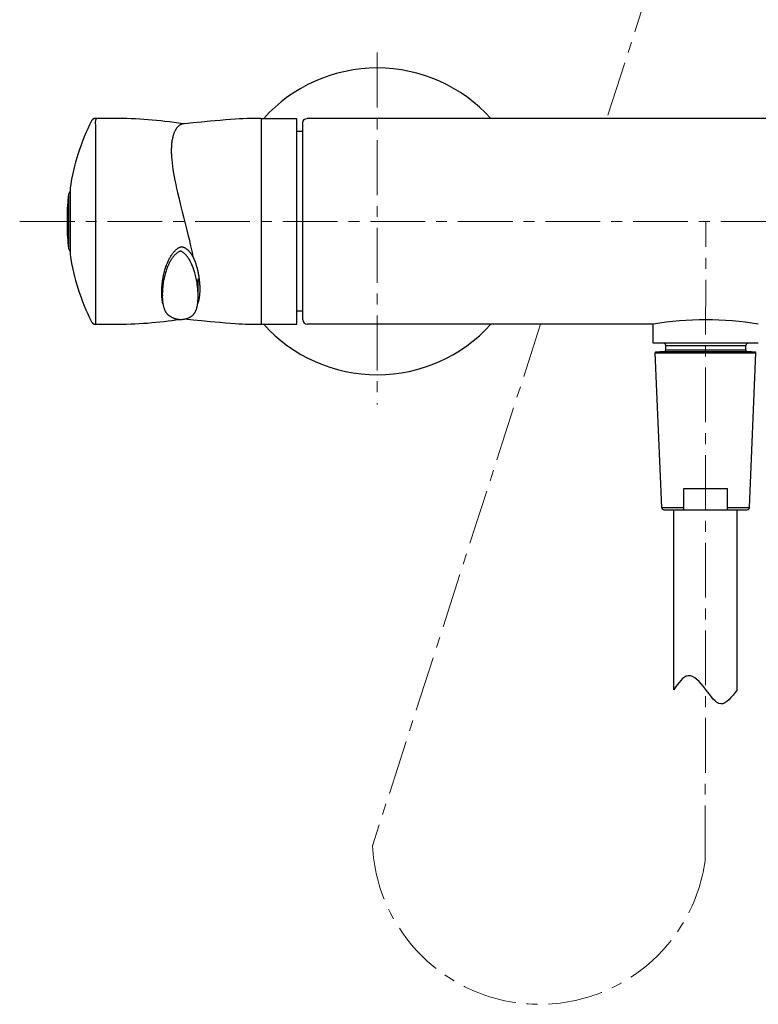
# Model space of a CAD drawing. Units: millimetres. Extents: x 72 to 8980, y -1552 to 626.
# Drawn here: x 7494 to 7662, y -1360 to -1136 of the extents above; entities that cross this region are included whole.
import ezdxf

# ---------------------------------------------------------------- set-up
doc = ezdxf.new("R2010")
doc.units = ezdxf.units.MM
doc.header["$MEASUREMENT"] = 0
doc.linetypes.add('CENTER', pattern=[2, 1.25, -0.25, 0.25, -0.25])
doc.layers.add('Centerline', color=4, linetype='CENTER', lineweight=15)

msp = doc.modelspace()

# ---------------------------------------------------------------- linework, layer by layer
at = {"color": 7, "linetype": 'Continuous'}
for p, q in [((7638.75, -1211.71), (7661.73, -1211.71)), ((7640.22, -1247.03), (7638.75, -1211.71)), ((7638.95, -1211.51), (7661.53, -1211.51)), ((7660.26, -1247.03), (7661.73, -1211.71)), ((7640.22, -1247.03), (7645.24, -1247.03)), ((7655.24, -1247.03), (7660.26, -1247.03)), ((7640.72, -1247.51), (7659.76, -1247.51)), ((7642.99, -1288.6), (7642.99, -1247.51)), ((7657.49, -1288.6), (7657.49, -1247.51))]:
    msp.add_line(p, q, dxfattribs=at)
for p, q in [((7645.24, -1247.51), (7645.24, -1242.64)), ((7645.24, -1242.64), (7655.24, -1242.64)), ((7655.24, -1247.51), (7655.24, -1242.64))]:
    msp.add_line(p, q)
for points in [[(7510.95, -1158.21), (7510.92, -1158.21), (7510.9, -1158.21), (7510.88, -1158.21), (7510.85, -1158.21), (7510.83, -1158.21), (7510.8, -1158.22), (7510.77, -1158.22), (7510.74, -1158.23), (7510.72, -1158.23), (7510.69, -1158.24), (7510.66, -1158.25), (7510.63, -1158.26), (7510.61, -1158.27), (7510.58, -1158.28), (7510.56, -1158.29), (7510.53, -1158.3), (7510.51, -1158.31), (7510.48, -1158.32), (7510.46, -1158.34), (7510.43, -1158.35), (7510.41, -1158.37), (7510.38, -1158.38), (7510.36, -1158.4), (7510.34, -1158.41), (7510.32, -1158.43), (7510.3, -1158.45), (7510.27, -1158.47), (7510.25, -1158.49), (7510.23, -1158.51), (7510.22, -1158.53), (7510.2, -1158.55), (7510.18, -1158.57), (7510.16, -1158.59), (7510.14, -1158.61), (7510.13, -1158.64), (7510.11, -1158.66), (7510.1, -1158.68), (7510.08, -1158.71), (7510.07, -1158.73), (7510.06, -1158.75)], [(7510.95, -1158.68), (7510.94, -1158.73), (7510.92, -1158.8), (7510.91, -1158.87), (7510.9, -1158.93), (7510.89, -1158.99), (7510.88, -1159.05), (7510.88, -1159.11), (7510.88, -1159.17), (7510.88, -1159.23), (7510.88, -1159.29), (7510.89, -1159.35), (7510.9, -1159.41), (7510.91, -1159.5), (7510.92, -1159.6), (7510.94, -1159.69), (7510.95, -1159.8), (7510.96, -1159.91), (7510.96, -1160.02), (7510.96, -1160.14), (7510.96, -1160.25), (7510.96, -1160.38), (7510.96, -1160.5), (7510.96, -1160.62), (7510.95, -1160.74), (7510.95, -1160.87), (7510.94, -1160.99), (7510.94, -1161.11), (7510.93, -1161.35), (7510.93, -1161.58), (7510.93, -1161.81), (7510.93, -1162.03), (7510.93, -1162.26), (7510.94, -1162.49), (7510.94, -1162.71), (7510.95, -1162.94), (7510.95, -1163.36), (7510.95, -1163.79), (7510.95, -1164.23), (7510.95, -1164.66), (7510.95, -1165.09)], [(7515.18, -1158.21), (7510.95, -1158.21)], [(7510.95, -1158.25), (7510.97, -1158.25), (7510.99, -1158.26), (7511, -1158.27), (7511.01, -1158.28), (7511.02, -1158.29), (7511.03, -1158.31), (7511.03, -1158.32), (7511.03, -1158.34), (7511.03, -1158.36), (7511.03, -1158.39), (7511.03, -1158.41), (7511.02, -1158.45), (7511.01, -1158.5), (7511, -1158.54), (7510.98, -1158.59), (7510.95, -1158.68)], [(7530.93, -1159.43), (7529.9, -1159.28), (7528.87, -1159.14), (7527.84, -1159.01), (7526.81, -1158.89), (7525.85, -1158.78), (7524.88, -1158.68), (7523.92, -1158.59), (7522.96, -1158.51), (7521.99, -1158.44), (7521.03, -1158.38), (7520.05, -1158.33), (7519.08, -1158.28), (7518.11, -1158.25), (7517.13, -1158.22), (7516.16, -1158.21), (7515.18, -1158.21)], [(7530.93, -1159.47), (7530.85, -1159.48), (7530.78, -1159.49), (7530.71, -1159.5), (7530.63, -1159.53), (7530.55, -1159.55), (7530.47, -1159.58), (7530.39, -1159.62), (7530.32, -1159.66), (7530.25, -1159.7), (7530.17, -1159.74), (7530.1, -1159.79), (7530.04, -1159.84), (7529.97, -1159.89), (7529.91, -1159.95), (7529.82, -1160.03), (7529.74, -1160.11), (7529.67, -1160.19), (7529.59, -1160.27), (7529.52, -1160.36), (7529.46, -1160.45), (7529.39, -1160.55), (7529.33, -1160.64), (7529.27, -1160.74), (7529.21, -1160.84), (7529.14, -1160.97), (7529.07, -1161.11), (7529.01, -1161.25), (7528.94, -1161.39), (7528.89, -1161.53), (7528.83, -1161.67), (7528.78, -1161.82), (7528.73, -1161.97), (7528.69, -1162.11), (7528.63, -1162.31), (7528.58, -1162.51), (7528.53, -1162.71), (7528.49, -1162.91), (7528.45, -1163.12), (7528.41, -1163.32), (7528.38, -1163.52), (7528.36, -1163.73), (7528.33, -1163.96), (7528.3, -1164.19), (7528.28, -1164.43), (7528.27, -1164.66), (7528.26, -1164.9), (7528.25, -1165.13), (7528.24, -1165.37), (7528.24, -1165.6)], [(7531.1, -1159.45), (7530.93, -1159.43)], [(7531.27, -1159.43), (7530.93, -1159.47)], [(7548.18, -1158.21), (7547.31, -1158.21), (7546.44, -1158.23), (7545.56, -1158.26), (7544.69, -1158.3), (7543.82, -1158.35), (7542.94, -1158.4), (7541.77, -1158.48), (7540.6, -1158.57), (7539.43, -1158.67), (7538.26, -1158.77), (7537.09, -1158.87), (7535.15, -1159.06), (7533.21, -1159.24), (7531.27, -1159.43)], [(7548.78, -1158.21), (7548.18, -1158.21)], [(7548.78, -1158.21), (7548.78, -1205.21)], [(7548.88, -1159.21), (7548.78, -1159.21)], [(7548.88, -1205.21), (7548.88, -1158.21)], [(7548.88, -1158.21), (7556.88, -1158.21)], [(7556.88, -1205.21), (7556.88, -1158.21)], [(7558.28, -1204.21), (7558.28, -1159.2)], [(7741.28, -1158.2), (7559.28, -1158.2)], [(7558.28, -1161.21), (7556.88, -1161.21)], [(7510.95, -1165.09), (7510.95, -1167.5), (7510.94, -1170.27), (7510.94, -1173.29), (7510.94, -1176.47), (7510.95, -1179.63), (7510.95, -1182.57), (7510.94, -1185.14), (7510.94, -1187.39), (7510.94, -1189.36), (7510.94, -1191.05), (7510.94, -1192.54), (7510.94, -1193.86), (7510.94, -1195.04), (7510.95, -1196.08), (7510.95, -1196.97), (7510.95, -1197.72), (7510.95, -1198.32)], [(7528.24, -1165.6), (7528.25, -1166.1), (7528.27, -1166.6), (7528.3, -1167.1), (7528.34, -1167.6), (7528.42, -1168.37), (7528.51, -1169.13), (7528.62, -1169.88), (7528.75, -1170.72), (7528.91, -1171.56), (7529.07, -1172.4), (7529.26, -1173.31), (7529.46, -1174.22), (7529.67, -1175.13), (7530.01, -1176.57), (7530.37, -1178.01), (7530.75, -1179.51), (7531.13, -1181.01), (7531.52, -1182.52), (7531.89, -1184.02), (7532.13, -1185.01), (7532.37, -1185.99), (7532.59, -1186.97), (7532.8, -1187.91), (7532.99, -1188.85), (7533.18, -1189.8)], [(7505.15, -1174.11), (7505.15, -1189.31)], [(7504.79, -1175.53), (7504.79, -1187.88)], [(7504.47, -1180.61), (7504.47, -1182.8)], [(7530.39, -1188.49), (7530.28, -1188.53), (7530.17, -1188.58), (7530.07, -1188.62), (7529.96, -1188.68), (7529.85, -1188.74), (7529.75, -1188.8), (7529.64, -1188.87), (7529.54, -1188.95), (7529.41, -1189.05), (7529.29, -1189.16), (7529.17, -1189.27), (7529.05, -1189.38), (7528.94, -1189.5), (7528.83, -1189.62), (7528.73, -1189.74), (7528.63, -1189.87), (7528.54, -1190), (7528.44, -1190.13), (7528.34, -1190.27), (7528.25, -1190.41), (7528.16, -1190.56), (7528.06, -1190.72), (7527.97, -1190.88), (7527.87, -1191.06), (7527.78, -1191.24), (7527.69, -1191.42), (7527.59, -1191.63), (7527.5, -1191.83), (7527.41, -1192.04), (7527.32, -1192.27), (7527.23, -1192.5), (7527.15, -1192.73), (7527.06, -1192.98), (7526.98, -1193.24), (7526.9, -1193.49), (7526.82, -1193.77), (7526.75, -1194.05), (7526.68, -1194.33), (7526.61, -1194.64), (7526.55, -1194.95), (7526.49, -1195.26), (7526.43, -1195.6), (7526.38, -1195.94), (7526.33, -1196.28), (7526.29, -1196.65), (7526.26, -1197.02), (7526.23, -1197.39), (7526.22, -1197.67), (7526.21, -1197.95), (7526.2, -1198.22)], [(7526.72, -1193.06), (7526.79, -1192.8), (7526.87, -1192.54), (7526.95, -1192.28), (7527.04, -1192.03), (7527.13, -1191.77), (7527.23, -1191.51), (7527.3, -1191.34), (7527.37, -1191.17), (7527.45, -1190.99), (7527.53, -1190.82), (7527.61, -1190.65), (7527.69, -1190.48), (7527.78, -1190.31), (7527.87, -1190.14), (7527.96, -1189.97), (7528.06, -1189.8), (7528.17, -1189.63), (7528.27, -1189.46), (7528.36, -1189.33), (7528.45, -1189.21), (7528.54, -1189.09), (7528.63, -1188.97), (7528.72, -1188.85), (7528.82, -1188.73), (7528.92, -1188.61), (7529.03, -1188.5), (7529.12, -1188.41), (7529.2, -1188.32), (7529.29, -1188.24), (7529.39, -1188.16), (7529.48, -1188.08), (7529.58, -1188), (7529.68, -1187.93), (7529.78, -1187.86), (7529.88, -1187.79), (7529.99, -1187.73), (7530.07, -1187.69), (7530.16, -1187.64), (7530.25, -1187.6), (7530.34, -1187.56), (7530.43, -1187.53), (7530.52, -1187.5)], [(7534.36, -1198.45), (7534.36, -1198.28), (7534.36, -1198.12), (7534.35, -1197.94), (7534.34, -1197.76), (7534.32, -1197.4), (7534.29, -1197.04), (7534.25, -1196.64), (7534.22, -1196.42), (7534.19, -1196.19), (7534.16, -1195.94), (7534.12, -1195.68), (7534.07, -1195.39), (7534.02, -1195.1), (7533.95, -1194.78), (7533.89, -1194.46), (7533.8, -1194.1), (7533.71, -1193.74), (7533.64, -1193.49), (7533.57, -1193.25), (7533.49, -1193), (7533.41, -1192.76), (7533.33, -1192.52), (7533.24, -1192.28), (7533.15, -1192.06), (7533.07, -1191.85), (7532.97, -1191.63), (7532.89, -1191.44), (7532.8, -1191.26), (7532.71, -1191.07), (7532.59, -1190.83), (7532.45, -1190.59), (7532.32, -1190.37), (7532.19, -1190.16), (7532.1, -1190.02), (7532.01, -1189.89), (7531.91, -1189.76), (7531.81, -1189.63), (7531.71, -1189.51), (7531.6, -1189.38), (7531.48, -1189.26), (7531.36, -1189.14), (7531.24, -1189.03), (7531.14, -1188.94), (7531.04, -1188.86), (7530.93, -1188.79), (7530.82, -1188.71), (7530.72, -1188.65), (7530.61, -1188.59), (7530.5, -1188.54), (7530.39, -1188.49)], [(7530.52, -1187.5), (7530.59, -1187.51), (7530.66, -1187.52), (7530.73, -1187.53), (7530.8, -1187.55), (7530.87, -1187.56), (7530.94, -1187.58), (7531.01, -1187.61), (7531.07, -1187.63), (7531.14, -1187.66), (7531.2, -1187.68), (7531.27, -1187.71), (7531.33, -1187.75), (7531.4, -1187.78), (7531.48, -1187.83), (7531.55, -1187.87), (7531.62, -1187.92), (7531.68, -1187.96), (7531.75, -1188.01), (7531.81, -1188.06), (7531.88, -1188.11), (7531.94, -1188.17), (7532, -1188.22), (7532.07, -1188.29), (7532.15, -1188.36), (7532.22, -1188.43), (7532.28, -1188.51), (7532.35, -1188.58), (7532.41, -1188.65), (7532.48, -1188.73), (7532.54, -1188.81), (7532.6, -1188.89), (7532.66, -1188.97), (7532.71, -1189.05), (7532.77, -1189.13), (7532.84, -1189.24), (7532.91, -1189.35), (7532.98, -1189.46), (7533.05, -1189.57), (7533.11, -1189.68), (7533.18, -1189.8)], [(7533.18, -1189.8), (7533.21, -1189.87), (7533.25, -1189.95), (7533.29, -1190.02), (7533.32, -1190.1), (7533.36, -1190.18), (7533.39, -1190.25), (7533.42, -1190.33), (7533.46, -1190.41), (7533.49, -1190.49), (7533.52, -1190.57), (7533.56, -1190.65), (7533.59, -1190.73)], [(7533.59, -1190.73), (7533.63, -1190.83), (7533.67, -1190.93), (7533.71, -1191.04), (7533.74, -1191.14), (7533.78, -1191.25), (7533.82, -1191.36), (7533.86, -1191.46), (7533.89, -1191.57), (7533.93, -1191.68), (7533.96, -1191.79), (7533.99, -1191.9), (7534.03, -1192.01), (7534.06, -1192.13), (7534.09, -1192.24), (7534.12, -1192.35)], [(7526.23, -1195.51), (7526.26, -1195.34), (7526.28, -1195.17), (7526.31, -1195), (7526.33, -1194.83), (7526.36, -1194.65), (7526.4, -1194.47), (7526.43, -1194.29), (7526.47, -1194.11), (7526.5, -1193.94), (7526.54, -1193.76), (7526.59, -1193.58), (7526.63, -1193.41), (7526.67, -1193.23), (7526.72, -1193.06)], [(7534.12, -1192.35), (7534.18, -1192.57), (7534.23, -1192.79), (7534.28, -1193.01), (7534.33, -1193.23), (7534.38, -1193.45), (7534.42, -1193.68), (7534.46, -1193.9), (7534.5, -1194.12), (7534.53, -1194.35), (7534.56, -1194.59), (7534.59, -1194.82), (7534.62, -1195.05), (7534.65, -1195.28), (7534.67, -1195.52), (7534.69, -1195.75), (7534.7, -1195.94), (7534.72, -1196.13), (7534.73, -1196.32), (7534.73, -1196.51), (7534.74, -1196.7)], [(7534.35, -1198.81), (7534.36, -1198.76), (7534.36, -1198.71), (7534.36, -1198.66), (7534.36, -1198.62), (7534.36, -1198.57), (7534.36, -1198.52), (7534.36, -1198.47), (7534.36, -1194.79)], [(7526.08, -1197.61), (7526.08, -1197.49), (7526.08, -1197.36), (7526.08, -1197.23), (7526.09, -1197.11), (7526.1, -1196.98), (7526.1, -1196.86), (7526.11, -1196.73), (7526.12, -1196.6), (7526.13, -1196.48), (7526.14, -1196.31), (7526.16, -1196.15), (7526.18, -1195.99), (7526.19, -1195.83), (7526.21, -1195.67), (7526.23, -1195.51)], [(7526.09, -1197.99), (7526.08, -1197.61)], [(7526.2, -1195.75), (7526.2, -1198.6)], [(7534.74, -1197.54), (7534.74, -1197.68), (7534.73, -1197.83), (7534.73, -1197.98), (7534.72, -1198.12), (7534.71, -1198.27), (7534.7, -1198.42), (7534.68, -1198.56), (7534.67, -1198.69), (7534.66, -1198.81), (7534.64, -1198.94), (7534.63, -1199.06), (7534.61, -1199.19), (7534.59, -1199.31), (7534.56, -1199.43), (7534.54, -1199.56), (7534.51, -1199.68), (7534.49, -1199.8), (7534.46, -1199.9), (7534.43, -1200), (7534.4, -1200.11), (7534.37, -1200.21), (7534.34, -1200.31), (7534.31, -1200.41), (7534.27, -1200.5)], [(7534.73, -1196.86), (7534.73, -1197.21)], [(7534.73, -1197.21), (7534.73, -1197.54)], [(7534.74, -1196.7), (7534.74, -1196.73), (7534.74, -1196.76), (7534.74, -1196.8), (7534.74, -1196.83), (7534.74, -1196.86)], [(7510.95, -1198.32), (7510.95, -1198.97), (7510.95, -1199.7), (7510.94, -1200.49), (7510.94, -1201.31), (7510.94, -1202.11), (7510.94, -1202.5), (7510.94, -1202.89), (7510.94, -1203.08), (7510.93, -1203.26), (7510.93, -1203.44), (7510.94, -1203.62), (7510.94, -1203.73), (7510.94, -1203.84), (7510.94, -1203.95), (7510.94, -1204.06), (7510.94, -1204.17), (7510.94, -1204.29), (7510.93, -1204.38), (7510.93, -1204.48), (7510.93, -1204.57), (7510.93, -1204.63), (7510.93, -1204.68), (7510.93, -1204.73), (7510.94, -1204.78), (7510.94, -1204.83), (7510.95, -1204.87), (7510.96, -1204.92), (7510.97, -1204.94), (7510.97, -1204.96), (7510.97, -1204.99), (7510.97, -1205.02), (7510.97, -1205.05), (7510.97, -1205.08), (7510.96, -1205.12), (7510.95, -1205.16), (7510.95, -1205.16), (7510.95, -1205.16), (7510.95, -1205.16)], [(7526.08, -1198.34), (7526.09, -1197.99)], [(7526.33, -1200.5), (7526.3, -1200.4), (7526.28, -1200.3), (7526.26, -1200.21), (7526.24, -1200.11), (7526.22, -1200.01), (7526.21, -1199.91), (7526.19, -1199.82), (7526.18, -1199.72), (7526.16, -1199.62), (7526.15, -1199.52), (7526.14, -1199.42), (7526.13, -1199.32), (7526.12, -1199.2), (7526.11, -1199.08), (7526.1, -1198.96), (7526.09, -1198.83), (7526.09, -1198.71), (7526.08, -1198.59), (7526.08, -1198.47), (7526.08, -1198.34)], [(7526.2, -1198.22), (7526.21, -1198.6)], [(7526.21, -1198.6), (7526.2, -1198.95)], [(7526.2, -1198.95), (7526.2, -1199.13), (7526.21, -1199.31), (7526.22, -1199.49), (7526.23, -1199.67), (7526.24, -1199.85), (7526.26, -1200.02), (7526.28, -1200.19), (7526.31, -1200.36), (7526.33, -1200.54), (7526.36, -1200.68), (7526.39, -1200.82), (7526.42, -1200.95), (7526.45, -1201.09), (7526.49, -1201.23), (7526.52, -1201.35), (7526.56, -1201.46), (7526.59, -1201.57), (7526.63, -1201.69), (7526.68, -1201.8), (7526.72, -1201.89), (7526.76, -1201.98), (7526.8, -1202.08), (7526.85, -1202.17), (7526.9, -1202.26), (7526.94, -1202.33), (7526.99, -1202.41), (7527.04, -1202.48), (7527.09, -1202.56), (7527.14, -1202.63), (7527.21, -1202.71), (7527.27, -1202.79), (7527.34, -1202.86), (7527.41, -1202.93), (7527.47, -1203), (7527.54, -1203.06), (7527.61, -1203.12), (7527.68, -1203.18), (7527.75, -1203.23), (7527.82, -1203.28), (7527.89, -1203.33), (7527.96, -1203.38), (7528.04, -1203.42)], [(7532.55, -1203.55), (7532.61, -1203.52), (7532.68, -1203.48), (7532.75, -1203.44), (7532.82, -1203.4), (7532.88, -1203.35), (7532.95, -1203.3), (7533.02, -1203.24), (7533.09, -1203.19), (7533.15, -1203.13), (7533.22, -1203.06), (7533.29, -1202.99), (7533.36, -1202.91), (7533.42, -1202.84), (7533.47, -1202.77), (7533.52, -1202.7), (7533.57, -1202.63), (7533.62, -1202.56), (7533.66, -1202.48), (7533.7, -1202.41), (7533.75, -1202.32), (7533.79, -1202.24), (7533.83, -1202.16), (7533.86, -1202.08), (7533.91, -1201.98), (7533.94, -1201.87), (7533.98, -1201.77), (7534.02, -1201.66), (7534.06, -1201.53), (7534.09, -1201.4), (7534.12, -1201.27), (7534.15, -1201.15), (7534.18, -1201.03), (7534.2, -1200.91), (7534.23, -1200.74), (7534.26, -1200.57), (7534.28, -1200.41), (7534.3, -1200.25), (7534.31, -1200.08), (7534.33, -1199.91), (7534.34, -1199.73), (7534.35, -1199.55), (7534.36, -1199.43), (7534.36, -1199.31), (7534.36, -1199.18), (7534.36, -1199.13)], [(7534.36, -1199.13), (7534.36, -1199.09), (7534.36, -1199.05), (7534.36, -1199.01), (7534.36, -1198.97), (7534.36, -1198.93), (7534.36, -1198.89), (7534.36, -1198.85), (7534.35, -1198.81)], [(7515.18, -1205.21), (7516.14, -1205.2), (7517.1, -1205.19), (7518.05, -1205.16), (7519.01, -1205.13), (7519.96, -1205.09), (7520.92, -1205.04), (7521.87, -1204.98), (7522.82, -1204.91), (7523.77, -1204.83), (7524.72, -1204.74), (7525.67, -1204.65), (7526.62, -1204.55), (7527.52, -1204.44), (7528.41, -1204.33), (7529.31, -1204.21), (7530.21, -1204.09)], [(7528.04, -1203.42), (7528.11, -1203.46), (7528.22, -1203.52), (7528.33, -1203.57), (7528.44, -1203.63), (7528.55, -1203.68), (7528.66, -1203.73), (7528.77, -1203.77), (7528.88, -1203.81), (7528.99, -1203.85), (7529.1, -1203.89), (7529.21, -1203.92), (7529.32, -1203.95), (7529.43, -1203.98), (7529.54, -1204), (7529.65, -1204.02), (7529.76, -1204.04), (7529.87, -1204.06), (7529.98, -1204.07), (7530.09, -1204.08), (7530.2, -1204.09), (7530.31, -1204.09), (7530.42, -1204.09), (7530.53, -1204.09), (7530.63, -1204.09), (7530.74, -1204.08), (7530.85, -1204.07), (7530.96, -1204.06), (7531.07, -1204.04), (7531.18, -1204.02), (7531.29, -1204), (7531.4, -1203.98), (7531.51, -1203.95), (7531.62, -1203.92), (7531.73, -1203.89), (7531.84, -1203.85), (7531.95, -1203.81), (7532.07, -1203.77), (7532.19, -1203.72), (7532.31, -1203.67), (7532.43, -1203.61), (7532.55, -1203.55)], [(7531.36, -1203.99), (7533.27, -1204.17), (7535.18, -1204.36), (7537.09, -1204.54), (7538.26, -1204.64), (7539.43, -1204.75), (7540.6, -1204.84), (7541.77, -1204.93), (7542.94, -1205.01), (7543.69, -1205.06), (7544.44, -1205.1), (7545.19, -1205.14), (7545.94, -1205.16), (7546.68, -1205.19), (7547.43, -1205.2), (7548.18, -1205.21)], [(7548.88, -1204.21), (7548.78, -1204.21)], [(7558.28, -1202.21), (7556.88, -1202.21)], [(7510.06, -1204.66), (7510.07, -1204.68), (7510.08, -1204.71), (7510.1, -1204.73), (7510.11, -1204.75), (7510.13, -1204.77), (7510.14, -1204.8), (7510.16, -1204.82), (7510.18, -1204.84), (7510.2, -1204.86), (7510.22, -1204.88), (7510.23, -1204.9), (7510.25, -1204.92), (7510.27, -1204.94), (7510.3, -1204.96), (7510.32, -1204.98), (7510.34, -1205), (7510.36, -1205.01), (7510.38, -1205.03), (7510.41, -1205.05), (7510.43, -1205.06), (7510.46, -1205.07), (7510.48, -1205.09), (7510.51, -1205.1), (7510.53, -1205.11), (7510.56, -1205.12), (7510.58, -1205.14), (7510.61, -1205.14), (7510.63, -1205.15), (7510.66, -1205.16), (7510.69, -1205.17), (7510.72, -1205.18), (7510.74, -1205.18), (7510.77, -1205.19), (7510.8, -1205.19), (7510.83, -1205.2), (7510.85, -1205.2), (7510.88, -1205.2), (7510.9, -1205.2), (7510.92, -1205.2), (7510.95, -1205.2)], [(7510.95, -1205.21), (7515.18, -1205.21)], [(7548.18, -1205.21), (7548.78, -1205.21)], [(7548.88, -1205.21), (7556.88, -1205.21)], [(7638.28, -1205.21), (7559.28, -1205.21)], [(7638.28, -1209.51), (7638.28, -1205.21)], [(7662.28, -1209.51), (7638.28, -1209.51)], [(7641.13, -1211.01), (7641.13, -1210.01)], [(7641.13, -1210.01), (7659.43, -1210.01)], [(7641.13, -1211.01), (7659.43, -1211.01)], [(7659.43, -1211.01), (7659.43, -1210.01)], [(7660.76, -1211.51), (7639.8, -1211.51)]]:
    msp.add_lwpolyline(points)
for centre, radius, start, end in [((7575.28, -1181.71), 35, 42.1793, 137.8225), ((7650.28, -1273.59), 69.43, 80.0466, 99.9534), ((7575.28, -1181.71), 35, 222.1775, 317.8207)]:
    msp.add_arc(centre, radius, start, end)
for centre, radius, start, end in [((7638.95, -1211.71), 0.2, 90, 182.3859), ((7661.53, -1211.71), 0.2, 357.6141, 90), ((7640.72, -1247.01), 0.5, 182.3859, 270), ((7659.76, -1247.01), 0.5, 270, 357.6141)]:
    msp.add_arc(centre, radius, start, end, dxfattribs=at)
for points in [[(7510.06, -1158.76), (7507.61, -1163.58), (7505.96, -1168.76), (7505.15, -1174.11)], [(7558.28, -1159.2), (7558.28, -1158.65), (7558.73, -1158.2), (7559.28, -1158.2)], [(7505.15, -1174.91), (7504.95, -1175.06), (7504.82, -1175.29), (7504.79, -1175.53)], [(7504.79, -1175.53), (7504.57, -1177.22), (7504.47, -1178.91), (7504.47, -1180.61)], [(7504.47, -1182.8), (7504.47, -1184.5), (7504.57, -1186.19), (7504.79, -1187.88)], [(7504.79, -1187.88), (7504.82, -1188.13), (7504.95, -1188.35), (7505.15, -1188.51)], [(7505.15, -1189.31), (7505.96, -1194.65), (7507.61, -1199.83), (7510.06, -1204.66)], [(7558.28, -1204.21), (7558.28, -1204.76), (7558.73, -1205.21), (7559.28, -1205.21)], [(7641.13, -1210.01), (7641.13, -1209.73), (7640.91, -1209.51), (7640.63, -1209.51)], [(7640.68, -1211.5), (7640.94, -1211.48), (7641.13, -1211.26), (7641.13, -1211.01)], [(7659.93, -1209.51), (7659.66, -1209.51), (7659.43, -1209.73), (7659.43, -1210.01)], [(7659.43, -1211.01), (7659.43, -1211.26), (7659.63, -1211.48), (7659.88, -1211.5)]]:
    msp.add_open_spline(points, degree=3)
msp.add_spline([(7657.49, -1288.6), (7653.69, -1291.84), (7650.24, -1288.46), (7646.28, -1285.4), (7642.99, -1288.6)], degree=3)
at = {"layer": 'Centerline', "ltscale": 10}
for p, q in [((7650.18, -1088.46), (7627.7, -1158.2)), ((7575.28, -1143.21), (7575.28, -1223.47)), ((7612.55, -1205.21), (7574.19, -1324.23))]:
    msp.add_line(p, q, dxfattribs=at)
for points in [[(7806.2, -1181.71), (7493.63, -1181.71)], [(7650.17, -1327.55), (7650.28, -1181.71)]]:
    msp.add_lwpolyline(points, dxfattribs=at)
msp.add_arc((7612.34, -1322.19), 38.21, 183.0671, 351.9254, dxfattribs=at)

doc.saveas('drawing.dxf')
